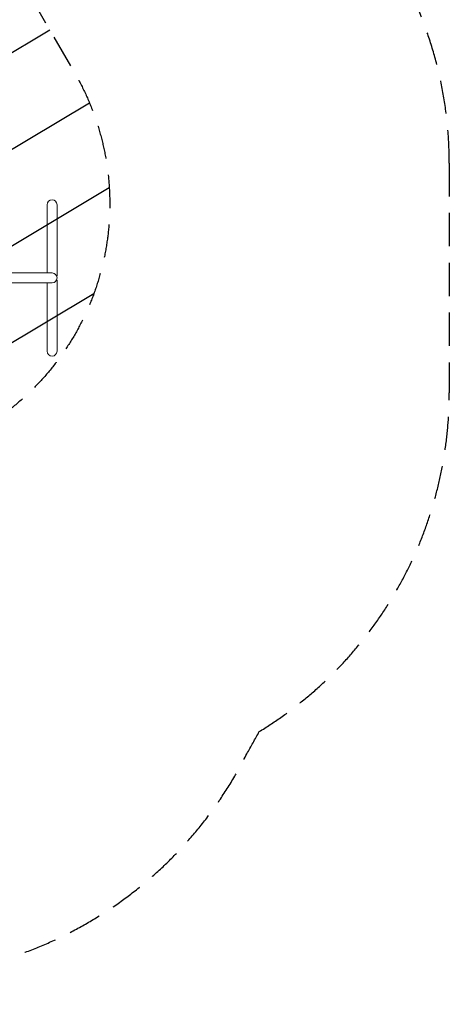
# Model space of a CAD drawing. Units: millimetres. Extents: x -3351 to 3825, y -2778 to 3901.
# Drawn here: x 2182 to 3825, y -2778 to 988 of the extents above; entities that cross this region are included whole.
import ezdxf

# ---------------------------------------------------------------- set-up
doc = ezdxf.new("R2010")
doc.units = ezdxf.units.MM
doc.header["$LTSCALE"] = 20
doc.linetypes.add('HIDDEN', pattern=[9.525, 6.35, -3.175])
for name, color, linetype in [('2d', 230, 'Continuous'), ('EN-Free_Space', 10, 'HIDDEN'), ('EN-Free_Space_Hatch', 10, 'HIDDEN'), ('EN-SafetyZone', 93, 'HIDDEN')]:
    doc.layers.add(name, color=color, linetype=linetype)

msp = doc.modelspace()

# ---------------------------------------------------------------- hatches: boundary and pattern name
at = {"layer": 'EN-Free_Space_Hatch'}
h = msp.add_hatch(dxfattribs=at)
h.set_pattern_fill('ANSI31', color=256, scale=100)
h.set_pattern_definition([(30.8695, (1528.96, 2339.6), (-162.905, 272.522), [])])
edge = h.paths.add_edge_path()
edge.add_arc((-9, -333), 1000, 73.0015, 90, ccw=False)
edge.add_arc((2236.5, 1053.8), 2000, 165.8695, 192.4294, ccw=False)
edge.add_line((297, 1542.1), (559.2, 2583.7))
edge.add_arc((1529, 2339.6), 1000, -14.1305, 165.8695, ccw=False)
edge.add_line((2498.7, 2095.5), (2236.5, 1053.8))
edge.add_line((2236.5, 1053.8), (2392.6, 783.4))
edge.add_arc((1526.6, 283.4), 1000, -122.3842, 30, ccw=False)
edge.add_line((991, -561.1), (991, -749))
edge.add_arc((-9, -749), 1000, 270, 360, ccw=False)
edge.add_line((-9, -1749), (-1850.7, -1749))
edge.add_arc((-1850.7, -749), 1000, 180, 270, ccw=False)
edge.add_line((-2850.7, -749), (-2850.7, -333))
edge.add_arc((-1850.7, -333), 1000, 90, 180, ccw=False)
edge.add_line((-1850.7, 667), (-9, 667))

# ---------------------------------------------------------------- linework, layer by layer
at = {"layer": '2d', "lineweight": 0}
for p, q in [((2287, 280), (2287, 19)), ((2325, 280), (2325, 8.5)), ((2306, 19), (2038, 19)), ((2325, 8.5), (2323, 8.5)), ((2306, -19), (2038, -19)), ((2287, -19), (2287, -280)), ((2323, -8.5), (2325, -8.5)), ((2325, -280), (2325, -8.5))]:
    msp.add_line(p, q, dxfattribs=at)
for centre, start, end in [((2306, 280), 0, 180), ((2306, 0), 270, 90), ((2306, -280), 180, 0)]:
    msp.add_arc(centre, 19, start, end, dxfattribs=at)
at = {"layer": 'EN-Free_Space', "flags": 128}
msp.add_lwpolyline([(-9, 667, -0.074306), (283.4, 623.4, -0.116411), (297, 1542.1), (559.2, 2583.7, -1), (2498.7, 2095.5), (2236.5, 1053.8), (2392.6, 783.4, -0.783989), (991, -561.1), (991, -749, -0.414214), (-9, -1749), (-1850.7, -1749, -0.414214), (-2850.7, -749), (-2850.7, -333, -0.414214), (-1850.7, 667)], format="xyb", close=True, dxfattribs=at)
at = {"layer": 'EN-SafetyZone'}
msp.add_lwpolyline([(-753.5, 1400), (-667.1, 1400, -0.021154), (-546.4, 1451.3, -0.243518), (242.7, 2582.7), (379.3, 3139.1, -0.415563), (1593.4, 3870.6), (2188.1, 3721.7, -0.413829), (2915.5, 2510), (2776.3, 1951.2, -0.01721), (2831.6, 1864, -0.314146), (3825, 438.8), (3825, -438.8, -0.261267), (3098.2, -1734.9, -0.003481), (3050.6, -1820.4, -0.288104), (1641.1, -2674.5, -0.093601), (1094, -2777.8), (699.5, -2777.8), (-12, -2777.8, -0.163663), (-918.5, -2472.9, -0.184782)], format="xyb", dxfattribs=at)

doc.saveas('drawing.dxf')
